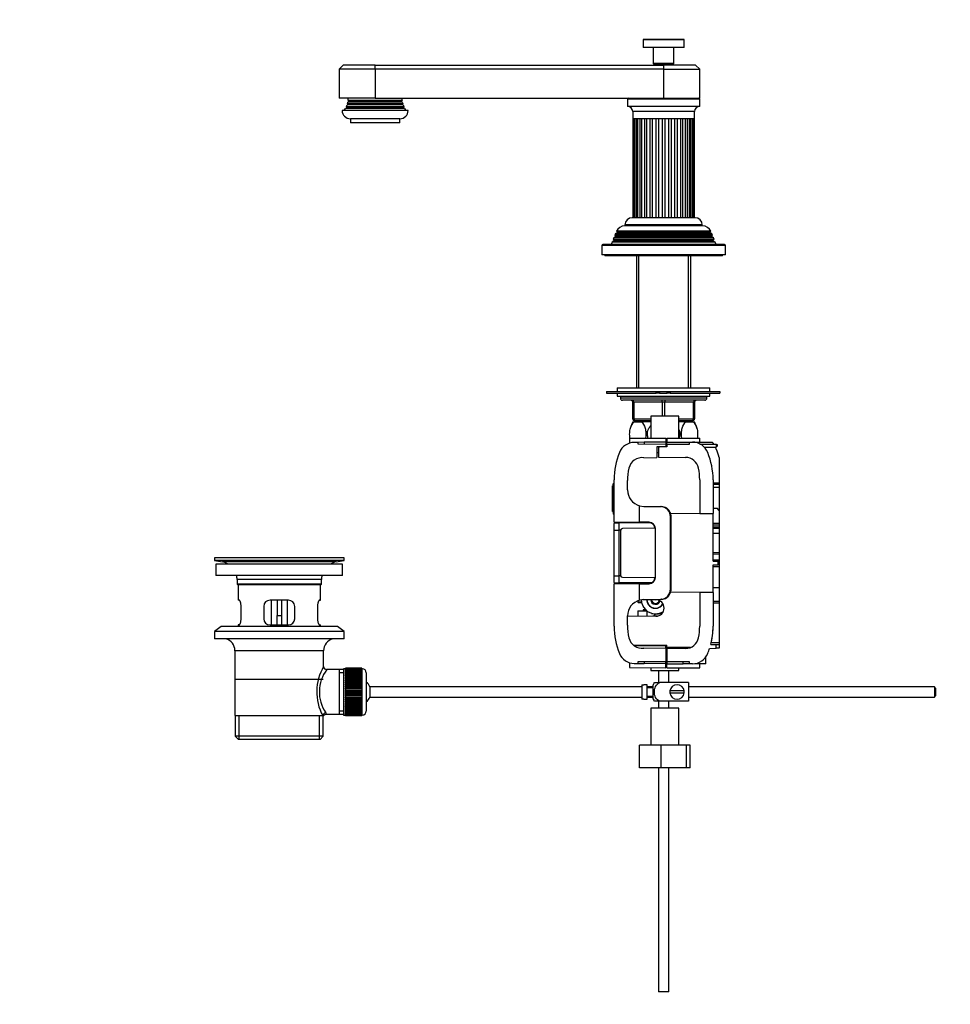
# Model space of a CAD drawing. Units: millimetres. Extents: x 0 to 1341, y 0 to 1680.
# Drawn here: x 0 to 452, y 726 to 1204 of the extents above; entities that cross this region are included whole.
import ezdxf
from ezdxf import colors
from ezdxf.entities.mleader import LeaderData, LeaderLine
from ezdxf.math import Vec2, Vec3

# ---------------------------------------------------------------- set-up
doc = ezdxf.new("R2010")
doc.units = ezdxf.units.MM
doc.layers.add('DV4_Défaut', color=7, linetype='Continuous')
doc.layers.add('Défaut', color=7, linetype='Continuous')

# ---------------------------------------------------------------- blocks, each defined once
blk = doc.blocks.new('_DOT')
at = {"color": 0}
blk.add_line((0, 0), (-1, 0), dxfattribs=at)
at = {"color": 0, "const_width": 0.333}
blk.add_lwpolyline([(-0.1665, 0, 1), (0.1665, 0, 1)], format="xyb", close=True, dxfattribs=at)
blk = doc.blocks.new('SE3')
at = {"layer": 'DV4_Défaut', "color": 7, "linetype": 'Continuous'}
for p, q in [((322.48, 1193.86), (302.48, 1193.86)), ((302.48, 1193.86), (302.48, 1190.16)), ((322.18, 1194.16), (302.78, 1194.16)), ((322.48, 1190.16), (322.48, 1193.86)), ((322.48, 1190.16), (302.48, 1190.16)), ((307.48, 1190.16), (307.48, 1182.46)), ((317.48, 1182.46), (317.48, 1190.16)), ((156.98, 1181.66), (154.98, 1179.66)), ((172.48, 1179.66), (154.98, 1179.66)), ((154.98, 1179.66), (154.98, 1165.66)), ((172.48, 1181.66), (156.98, 1181.66)), ((172.48, 1181.66), (312.48, 1181.66)), ((172.48, 1179.66), (172.48, 1181.66)), ((172.48, 1179.66), (172.48, 1165.66)), ((312.48, 1179.66), (172.48, 1179.66)), ((317.48, 1182.46), (307.48, 1182.46)), ((307.48, 1182.46), (307.78, 1182.16)), ((317.18, 1182.16), (307.78, 1182.16)), ((308.48, 1182.16), (308.48, 1181.66)), ((327.98, 1181.66), (312.48, 1181.66)), ((312.48, 1181.66), (312.48, 1179.66)), ((312.48, 1179.66), (312.48, 1165.66)), ((312.48, 1179.66), (329.98, 1179.66)), ((316.48, 1181.66), (316.48, 1182.16)), ((317.18, 1182.16), (317.48, 1182.46)), ((329.98, 1179.66), (327.98, 1181.66)), ((329.98, 1165.66), (329.98, 1179.66)), ((172.48, 1165.66), (154.98, 1165.66)), ((172.48, 1165.66), (312.48, 1165.66)), ((312.48, 1165.66), (329.98, 1165.66)), ((158.68, 1160.99), (158.16, 1160.69)), ((186.81, 1160.69), (158.16, 1160.69)), ((186.43, 1161.42), (158.54, 1161.42)), ((158.54, 1161.42), (158.68, 1161.34)), ((186.28, 1161.34), (158.68, 1161.34)), ((186.28, 1160.99), (158.68, 1160.99)), ((159.18, 1162.49), (158.91, 1162.33)), ((186.05, 1162.33), (158.91, 1162.33)), ((185.87, 1162.89), (159.09, 1162.89)), ((159.09, 1162.89), (159.18, 1162.84)), ((185.78, 1162.84), (159.18, 1162.84)), ((185.78, 1162.49), (159.18, 1162.49)), ((159.68, 1163.99), (159.3, 1163.77)), ((185.66, 1163.77), (159.3, 1163.77)), ((185.55, 1164.49), (159.41, 1164.49)), ((159.41, 1164.49), (159.68, 1164.34)), ((185.28, 1164.34), (159.68, 1164.34)), ((185.28, 1163.99), (159.68, 1163.99)), ((185.28, 1164.34), (185.55, 1164.49)), ((185.66, 1163.77), (185.28, 1163.99)), ((185.78, 1162.84), (185.87, 1162.89)), ((186.05, 1162.33), (185.78, 1162.49)), ((186.28, 1161.34), (186.43, 1161.42)), ((186.81, 1160.69), (186.28, 1160.99)), ((329.98, 1165.16), (294.98, 1165.16)), ((294.98, 1165.16), (294.98, 1161.66)), ((329.98, 1161.66), (294.98, 1161.66)), ((329.98, 1161.66), (329.98, 1165.16)), ((188.48, 1159.66), (156.48, 1159.66)), ((184.48, 1155.66), (160.48, 1155.66)), ((160.48, 1155.66), (160.48, 1153.66)), ((184.48, 1153.66), (184.48, 1155.66)), ((327.48, 1159.16), (297.48, 1159.16)), ((297.48, 1159.16), (297.48, 1155.66)), ((327.48, 1155.66), (297.48, 1155.66)), ((297.55, 1155.66), (297.55, 1107.66)), ((297.81, 1107.66), (297.81, 1155.66)), ((298.13, 1155.66), (298.13, 1107.66)), ((298.61, 1107.66), (298.61, 1155.66)), ((299.26, 1155.66), (299.26, 1107.66)), ((300.02, 1107.66), (300.02, 1155.66)), ((300.96, 1155.66), (300.96, 1107.66)), ((301.97, 1107.66), (301.97, 1155.66)), ((303.16, 1155.66), (303.16, 1107.66)), ((304.37, 1107.66), (304.37, 1155.66)), ((305.76, 1155.66), (305.76, 1107.66)), ((307.14, 1107.66), (307.14, 1155.66)), ((308.66, 1155.66), (308.66, 1107.66)), ((310.14, 1107.66), (310.14, 1155.66)), ((311.73, 1155.66), (311.73, 1107.66)), ((313.24, 1107.66), (313.24, 1155.66)), ((314.83, 1155.66), (314.83, 1107.66)), ((316.3, 1107.66), (316.3, 1155.66)), ((317.83, 1155.66), (317.83, 1107.66)), ((319.2, 1107.66), (319.2, 1155.66)), ((320.59, 1155.66), (320.59, 1107.66)), ((321.81, 1107.66), (321.81, 1155.66)), ((323, 1155.66), (323, 1107.66)), ((324.01, 1107.66), (324.01, 1155.66)), ((324.95, 1155.66), (324.95, 1107.66)), ((325.7, 1107.66), (325.7, 1155.66)), ((326.35, 1155.66), (326.35, 1107.66)), ((326.83, 1107.66), (326.83, 1155.66)), ((327.15, 1155.66), (327.15, 1107.66)), ((327.41, 1107.66), (327.41, 1155.66)), ((327.48, 1155.66), (327.48, 1159.16)), ((184.48, 1153.66), (160.48, 1153.66)), ((331.38, 1103.66), (293.58, 1103.66)), ((331.23, 1104.16), (293.73, 1104.16)), ((293.73, 1104.16), (293.73, 1103.66)), ((327.73, 1107.66), (297.23, 1107.66)), ((331.23, 1103.66), (331.23, 1104.16)), ((289.28, 1098.49), (288.25, 1097.89)), ((289.03, 1099.88), (288.74, 1099.15)), ((336.22, 1099.15), (288.74, 1099.15)), ((288.74, 1099.15), (289.28, 1098.84)), ((290.08, 1100.49), (289.03, 1099.88)), ((335.93, 1099.88), (289.03, 1099.88)), ((335.68, 1098.84), (289.28, 1098.84)), ((335.68, 1098.49), (289.28, 1098.49)), ((335.43, 1101.14), (289.54, 1101.14)), ((289.54, 1101.14), (290.13, 1100.79)), ((334.88, 1100.49), (290.08, 1100.49)), ((334.83, 1100.79), (290.13, 1100.79)), ((334.83, 1100.79), (335.43, 1101.14)), ((335.93, 1099.88), (334.88, 1100.49)), ((335.68, 1098.84), (336.22, 1099.15)), ((336.71, 1097.89), (335.68, 1098.49)), ((336.22, 1099.15), (335.93, 1099.88)), ((342.48, 1094.16), (282.48, 1094.16)), ((282.48, 1094.16), (282.48, 1089.66)), ((341.98, 1094.66), (282.98, 1094.66)), ((287.45, 1095.87), (286.98, 1094.66)), ((288.53, 1096.49), (287.45, 1095.87)), ((337.51, 1095.87), (287.45, 1095.87)), ((288.25, 1097.89), (287.96, 1097.16)), ((337, 1097.16), (287.96, 1097.16)), ((287.96, 1097.16), (288.53, 1096.84)), ((336.71, 1097.89), (288.25, 1097.89)), ((336.43, 1096.84), (288.53, 1096.84)), ((336.43, 1096.49), (288.53, 1096.49)), ((336.43, 1096.84), (337, 1097.16)), ((337.51, 1095.87), (336.43, 1096.49)), ((337, 1097.16), (336.71, 1097.89)), ((337.98, 1094.66), (337.51, 1095.87)), ((342.48, 1089.66), (342.48, 1094.16)), ((342.48, 1089.66), (282.48, 1089.66)), ((283.98, 1089.66), (283.98, 1089.16)), ((340.98, 1089.16), (283.98, 1089.16)), ((299.26, 1089.16), (299.26, 1025.16)), ((300.42, 1025.16), (300.42, 1089.16)), ((324.54, 1025.16), (324.54, 1089.16)), ((325.7, 1025.16), (325.7, 1089.16)), ((340.98, 1089.16), (340.98, 1089.66)), ((284.8, 1023.44), (308.93, 1023.44)), ((284.8, 1023.44), (284.8, 1022.64)), ((284.8, 1022.64), (308.93, 1022.64)), ((289.98, 1025.16), (334.98, 1025.16)), ((289.98, 1025.16), (289.98, 1023.44)), ((289.98, 1022.64), (289.98, 1021.16)), ((308.93, 1022.64), (308.93, 1023.44)), ((308.93, 1023.44), (309.9, 1023.44)), ((309.9, 1022.64), (308.93, 1022.64)), ((309.9, 1022.64), (309.9, 1023.44)), ((309.9, 1023.44), (310.4, 1023.44)), ((310.4, 1022.64), (309.9, 1022.64)), ((310.4, 1023.44), (314.2, 1023.44)), ((310.4, 1023.44), (310.4, 1022.64)), ((310.4, 1022.64), (314.2, 1022.64)), ((314.2, 1022.64), (314.2, 1023.44)), ((314.2, 1023.44), (314.7, 1023.44)), ((314.7, 1022.64), (314.2, 1022.64)), ((314.7, 1023.44), (315.66, 1023.44)), ((314.7, 1023.44), (314.7, 1022.64)), ((315.66, 1022.64), (314.7, 1022.64)), ((315.66, 1023.44), (339.8, 1023.44)), ((315.66, 1023.44), (315.66, 1022.64)), ((315.66, 1022.64), (339.8, 1022.64)), ((334.98, 1023.44), (334.98, 1025.16)), ((334.98, 1021.16), (334.98, 1022.64)), ((339.8, 1023.44), (339.8, 1022.64)), ((289.98, 1021.16), (334.98, 1021.16)), ((291.48, 1021.16), (291.48, 1020.16)), ((333.48, 1020.16), (291.48, 1020.16)), ((332.48, 1019.16), (292.48, 1019.16)), ((297.48, 1018.16), (297.98, 1018.16)), ((297.48, 1010.16), (297.48, 1018.16)), ((311.98, 1018.16), (297.98, 1018.16)), ((297.98, 1018.16), (297.98, 1010.16)), ((312.98, 1018.16), (311.98, 1018.16)), ((311.98, 1011.46), (311.98, 1018.16)), ((326.98, 1018.16), (312.98, 1018.16)), ((312.98, 1018.16), (312.98, 1011.46)), ((326.98, 1018.16), (327.48, 1018.16)), ((326.98, 1010.16), (326.98, 1018.16)), ((327.48, 1018.16), (327.48, 1010.16)), ((333.48, 1020.16), (333.48, 1021.16)), ((297.48, 1010.16), (297.98, 1010.16)), ((297.57, 1008.66), (298.17, 1008.66)), ((297.98, 1010.16), (306.3, 1010.16)), ((298.17, 1008.66), (301.68, 1008.66)), ((306.3, 1009.16), (298.48, 1009.16)), ((299.26, 1009.16), (299.26, 1008.66)), ((300.42, 1008.66), (300.42, 1009.16)), ((306.3, 1008.66), (301.68, 1008.66)), ((319.8, 1011.46), (306.3, 1011.46)), ((306.3, 1011.46), (306.3, 1000.75)), ((319.8, 1000.81), (319.8, 1011.46)), ((319.8, 1010.16), (326.98, 1010.16)), ((326.48, 1009.16), (319.8, 1009.16)), ((323.29, 1008.66), (319.8, 1008.66)), ((323.29, 1008.66), (326.79, 1008.66)), ((324.54, 1008.66), (324.54, 1009.16)), ((325.7, 1008.66), (325.7, 1009.16)), ((326.79, 1008.66), (327.4, 1008.66)), ((326.98, 1010.16), (327.48, 1010.16)), ((295.98, 1000.66), (313.48, 1000.81)), ((295.98, 1000.66), (295.98, 998.33)), ((299.98, 998.69), (298.22, 998.68)), ((302.96, 998.72), (299.98, 998.69)), ((299.98, 998.69), (299.98, 997.93)), ((313.48, 998.81), (302.96, 998.72)), ((302.96, 998.72), (302.96, 997.9)), ((313.48, 1000.81), (313.48, 998.81)), ((313.48, 998.81), (313.48, 997.81)), ((313.98, 1000.81), (313.98, 998.81)), ((313.98, 1000.81), (329.98, 1000.81)), ((313.98, 998.81), (324.98, 998.81)), ((313.98, 997.81), (313.98, 998.81)), ((324.98, 998.81), (326.48, 998.81)), ((324.98, 997.81), (324.98, 998.81)), ((326.48, 998.81), (336.09, 998.81)), ((329.98, 998.81), (329.98, 1000.81)), ((299.98, 997.93), (313.48, 997.81)), ((313.48, 996.56), (309.18, 996.53)), ((309.18, 996.53), (309.18, 991.31)), ((309.98, 993.57), (309.18, 993.56)), ((310.48, 996.56), (309.98, 996.06)), ((309.98, 996.53), (309.98, 996.06)), ((309.98, 996.14), (310.06, 996.14)), ((309.98, 996.06), (309.98, 991.52)), ((313.98, 996.56), (310.48, 996.56)), ((313.98, 997.81), (313.48, 997.81)), ((313.48, 997.81), (313.48, 996.56)), ((313.98, 997.81), (324.98, 997.81)), ((313.98, 997.81), (313.98, 996.56)), ((330.11, 997.81), (336.84, 997.81)), ((338.2, 997.6), (330.39, 997.67)), ((332.17, 996.34), (337.98, 996.39)), ((338.2, 996.61), (337.98, 996.39)), ((338.2, 997.6), (338.48, 997.59)), ((338.2, 996.61), (338.2, 997.6)), ((338.48, 996.9), (338.2, 996.61)), ((338.48, 997.59), (338.48, 996.9)), ((302.83, 991.26), (309.18, 991.31)), ((309.98, 991.52), (323.12, 991.41)), ((339.48, 991.4), (339.48, 979.15)), ((288.48, 979.06), (287.98, 978.56)), ((288.48, 982.71), (288.54, 982.71)), ((288.48, 960.11), (288.48, 980.61)), ((294.98, 975.62), (294.98, 980.15)), ((329.98, 980.61), (329.98, 964.2)), ((336.48, 980.61), (336.48, 964.26)), ((336.48, 979.14), (339.48, 979.15)), ((339.48, 979.15), (339.48, 978.27)), ((287.98, 977.67), (287.64, 977.67)), ((287.68, 976.61), (287.68, 977.67)), ((287.68, 976.61), (287.98, 976.61)), ((287.68, 973.83), (287.68, 976.61)), ((287.98, 973.81), (287.98, 978.56)), ((339.48, 978.27), (336.48, 978.25)), ((339.48, 976.77), (336.48, 976.75)), ((339.48, 978.27), (339.48, 976.77)), ((339.48, 976.77), (339.48, 965.72)), ((287.98, 973.73), (287.64, 973.73)), ((287.68, 973.38), (287.64, 973.38)), ((287.68, 973.23), (287.68, 973.73)), ((287.68, 973.23), (287.98, 973.23)), ((287.68, 973.14), (287.68, 973.23)), ((287.68, 973), (287.98, 973)), ((287.68, 972.13), (287.68, 973)), ((287.68, 972.13), (287.98, 972.13)), ((287.68, 972.07), (287.68, 972.13)), ((287.68, 971.93), (287.98, 971.93)), ((287.68, 970.56), (287.68, 971.93)), ((287.68, 970.56), (287.98, 970.56)), ((287.68, 965.23), (287.68, 970.56)), ((287.98, 968.81), (287.98, 973.81)), ((288.48, 973.81), (287.98, 973.81)), ((287.64, 965.15), (287.98, 965.15)), ((287.68, 965.23), (287.98, 965.23)), ((287.98, 968.81), (287.98, 964.06)), ((288.48, 968.81), (287.98, 968.81)), ((300.82, 960.01), (300.82, 967.92)), ((300.82, 967.92), (302.91, 967.62)), ((302.91, 967.62), (311.05, 967.55)), ((311.05, 967.55), (311.43, 967.54)), ((336.48, 966.76), (338.48, 966.74)), ((339.48, 965.72), (338.48, 966.74)), ((339.48, 965.72), (339.48, 959.52)), ((287.98, 964.06), (288.48, 963.56)), ((288.48, 960.11), (300.82, 960.01)), ((288.48, 960.11), (288.48, 959.63)), ((288.98, 959.85), (290.98, 959.86)), ((290.28, 960.1), (290.28, 959.86)), ((290.98, 960.09), (290.98, 959.86)), ((305.51, 959.74), (290.98, 959.86)), ((290.98, 959.6), (290.98, 959.86)), ((305.51, 959.96), (300.82, 960.01)), ((316.14, 962.54), (315.79, 962.55)), ((315.79, 927.58), (315.79, 962.55)), ((329.98, 964.2), (315.88, 964.08)), ((316.14, 927.58), (316.14, 962.54)), ((329.98, 964.2), (336.48, 964.26)), ((336.48, 941.13), (336.48, 964.26)), ((288.48, 956.16), (288.48, 959.35)), ((288.48, 956.16), (290.98, 956.16)), ((288.48, 933.96), (288.48, 956.16)), ((288.55, 959.6), (290.98, 959.6)), ((290.98, 956.16), (290.98, 959.6)), ((306.4, 959.58), (290.98, 959.6)), ((290.98, 933.96), (290.98, 956.16)), ((291.52, 956.16), (290.98, 956.16)), ((291.48, 955.88), (291.48, 934.25)), ((308.28, 957.01), (292.47, 956.88)), ((308.48, 933.16), (308.48, 956.96)), ((336.48, 959.51), (339.48, 959.52)), ((339.48, 958.54), (336.48, 958.51)), ((339.48, 957.54), (336.48, 957.51)), ((336.48, 957.01), (339.48, 957.04)), ((339.48, 959.52), (339.48, 958.54)), ((339.48, 958.54), (339.48, 957.54)), ((339.48, 957.54), (339.48, 957.04)), ((339.48, 957.04), (339.48, 954.54)), ((339.48, 954.54), (336.48, 954.51)), ((339.48, 954.54), (339.48, 945.32)), ((157.48, 942.66), (94.48, 942.66)), ((94.48, 942.66), (94.48, 941.46)), ((157.48, 941.46), (94.48, 941.46)), ((94.48, 941.46), (98.37, 940.73)), ((127.61, 942.7), (127.61, 942.69)), ((128.61, 942.67), (128.61, 942.67)), ((153.59, 940.73), (157.48, 941.46)), ((157.48, 941.46), (157.48, 942.66)), ((336.48, 945.33), (339.48, 945.32)), ((339.48, 944.38), (336.48, 944.4)), ((336.48, 941.78), (339.48, 941.75)), ((336.48, 941.13), (338.9, 941.1)), ((338.9, 939.35), (338.9, 941.1)), ((338.9, 941.1), (339.48, 941.1)), ((339.48, 945.32), (339.48, 944.38)), ((339.48, 944.38), (339.48, 941.75)), ((339.48, 941.75), (339.48, 941.1)), ((339.48, 941.1), (339.48, 939.35)), ((156.73, 939.66), (95.23, 939.66)), ((95.23, 939.66), (95.23, 934.16)), ((153.59, 940.73), (98.37, 940.73)), ((156.73, 934.16), (156.73, 939.66)), ((336.48, 939.33), (338.9, 939.35)), ((336.48, 925.87), (336.48, 939.33)), ((339.48, 938.35), (336.48, 938.33)), ((339.48, 939.35), (338.9, 939.35)), ((339.48, 939.35), (339.48, 938.35)), ((339.48, 938.35), (339.48, 928.23)), ((156.73, 934.16), (95.23, 934.16)), ((146.48, 932.16), (105.48, 932.16)), ((105.48, 932.16), (105.48, 929.96)), ((146.48, 929.96), (146.48, 932.16)), ((288.48, 930.78), (288.48, 933.96)), ((288.48, 933.96), (290.98, 933.96)), ((290.98, 930.53), (290.98, 933.96)), ((291.52, 933.96), (290.98, 933.96)), ((292.47, 933.25), (308.28, 933.11)), ((146.48, 929.96), (105.48, 929.96)), ((105.48, 929.96), (105.78, 929.66)), ((146.18, 929.66), (105.78, 929.66)), ((105.98, 929.66), (105.98, 922.16)), ((145.98, 922.16), (145.98, 929.66)), ((146.18, 929.66), (146.48, 929.96)), ((288.48, 930.5), (288.48, 930.01)), ((300.82, 930.12), (288.48, 930.01)), ((288.48, 909.51), (288.48, 930.01)), ((288.55, 930.53), (290.98, 930.53)), ((288.98, 930.28), (290.98, 930.26)), ((290.28, 930.27), (290.28, 930.03)), ((306.4, 930.54), (290.98, 930.53)), ((290.98, 930.26), (290.98, 930.53)), ((305.51, 930.39), (290.98, 930.26)), ((290.98, 930.26), (290.98, 930.03)), ((300.82, 930.12), (305.51, 930.16)), ((300.82, 922.21), (300.82, 930.12)), ((315.79, 927.58), (316.14, 927.58)), ((339.48, 928.23), (336.48, 928.23)), ((339.48, 928.23), (339.48, 921.65)), ((106.49, 922.16), (105.98, 922.16)), ((130.48, 922.16), (121.48, 922.16)), ((121.98, 922.16), (121.98, 910.16)), ((124.98, 922.16), (124.98, 914.66)), ((126.98, 922.16), (126.98, 914.66)), ((129.98, 910.16), (129.98, 922.16)), ((145.47, 922.16), (145.98, 922.16)), ((300, 921.85), (300, 921.21)), ((302.91, 922.51), (300.82, 922.21)), ((302.29, 922.42), (308.76, 922.36)), ((302.91, 922.51), (311.05, 922.58)), ((311.43, 922.58), (311.05, 922.58)), ((329.98, 925.92), (315.88, 926.05)), ((336.48, 925.87), (329.98, 925.92)), ((329.98, 925.92), (329.98, 909.51)), ((336.48, 925.87), (336.48, 909.51)), ((336.48, 921.63), (339.48, 921.65)), ((339.48, 921.65), (339.48, 920.68)), ((107.44, 913.16), (107.44, 919.16)), ((118.48, 919.16), (118.48, 913.16)), ((133.48, 913.16), (133.48, 919.16)), ((144.52, 919.16), (144.52, 913.16)), ((301.57, 921.21), (300, 921.21)), ((300.03, 917.01), (300.03, 914.29)), ((300.03, 917.01), (304.16, 917.01)), ((300.2, 921.01), (301.76, 921.01)), ((302.6, 917.4), (302.6, 917.01)), ((304.25, 916.94), (304.25, 914.32)), ((308.53, 920.18), (308.54, 920.18)), ((339.48, 920.68), (336.48, 920.66)), ((339.48, 920.68), (339.48, 901.59)), ((124.98, 910.16), (124.98, 914.66)), ((124.98, 914.66), (126.98, 914.66)), ((126.98, 914.66), (126.98, 910.16)), ((294.98, 909.98), (294.98, 914.51)), ((308.76, 914.36), (294.98, 914.24)), ((308.63, 915.47), (307.56, 914.4)), ((308.79, 914.47), (308.53, 914.47)), ((308.69, 915.47), (308.96, 915.47)), ((97.73, 909.46), (94.48, 906.96)), ((154.23, 909.46), (97.73, 909.46)), ((106.49, 910.16), (105.98, 910.16)), ((105.98, 910.16), (105.98, 909.46)), ((121.48, 910.16), (130.48, 910.16)), ((145.47, 910.16), (145.98, 910.16)), ((145.98, 909.46), (145.98, 910.16)), ((157.48, 906.96), (154.23, 909.46)), ((157.48, 906.96), (94.48, 906.96)), ((94.48, 906.96), (94.48, 903.46)), ((157.48, 903.46), (94.48, 903.46)), ((157.48, 903.46), (157.48, 906.96)), ((297.67, 900.48), (313.98, 900.34)), ((313.48, 899.86), (298.36, 899.99)), ((313.48, 898.78), (302.83, 898.87)), ((304.98, 900.42), (304.98, 899.93)), ((313.48, 898.78), (313.48, 899.86)), ((313.98, 898.81), (313.48, 898.81)), ((313.48, 898.78), (313.48, 892.31)), ((313.98, 899.25), (313.98, 900.34)), ((313.98, 898.64), (313.98, 899.25)), ((323.12, 898.72), (313.98, 898.64)), ((313.98, 898.64), (313.98, 892.31)), ((334.8, 898.8), (338.05, 898.83)), ((335.33, 900.62), (338.05, 900.6)), ((335.58, 901.62), (339.48, 901.59)), ((338.05, 898.83), (338.05, 900.6)), ((338.05, 900.6), (339.48, 900.59)), ((339.48, 898.84), (338.05, 898.83)), ((339.48, 901.59), (339.48, 900.59)), ((339.48, 900.59), (339.48, 898.84)), ((147.48, 897.66), (104.48, 897.66)), ((104.48, 897.66), (104.48, 866.16)), ((147.48, 889.98), (147.48, 897.66)), ((313.48, 893.31), (313.98, 893.32)), ((332.98, 891.31), (332.98, 894.59)), ((154.98, 888.51), (148.96, 888.51)), ((157.18, 888.51), (154.98, 888.51)), ((154.98, 888.51), (154.98, 866.81)), ((157.18, 888.91), (157.18, 866.41)), ((158.18, 888.91), (157.18, 888.91)), ((158.18, 889.16), (158.18, 889.13)), ((165.98, 889.16), (158.18, 889.16)), ((158.18, 889.13), (165.98, 889.13)), ((158.18, 889.09), (158.18, 889.13)), ((158.18, 889.09), (158.18, 889.02)), ((165.98, 889.09), (158.18, 889.09)), ((158.18, 889.02), (165.98, 889.02)), ((158.18, 888.93), (158.18, 889.02)), ((158.18, 888.93), (158.18, 888.81)), ((165.98, 888.93), (158.18, 888.93)), ((158.18, 888.81), (165.98, 888.81)), ((158.18, 888.68), (158.18, 888.81)), ((158.18, 888.68), (158.18, 888.51)), ((165.98, 888.68), (158.18, 888.68)), ((158.18, 888.51), (165.98, 888.51)), ((158.18, 888.35), (158.18, 888.51)), ((158.18, 888.35), (158.18, 888.12)), ((165.98, 888.35), (158.18, 888.35)), ((165.98, 889.16), (165.98, 889.13)), ((165.98, 889.13), (165.98, 889.09)), ((165.98, 889.09), (165.98, 889.02)), ((165.98, 889.02), (165.98, 888.93)), ((165.98, 888.93), (165.98, 888.81)), ((166.18, 888.91), (165.98, 888.91)), ((165.98, 888.81), (165.98, 888.68)), ((165.98, 888.68), (165.98, 888.51)), ((165.98, 888.51), (165.98, 888.35)), ((165.98, 888.35), (165.98, 888.12)), ((166.18, 866.41), (166.18, 888.91)), ((295.98, 891.78), (295.98, 889.47)), ((295.98, 889.47), (313.48, 889.31)), ((298.22, 891.45), (299.98, 891.43)), ((313.48, 892.31), (299.98, 892.19)), ((299.98, 892.19), (299.98, 891.43)), ((299.98, 891.43), (302.96, 891.4)), ((302.96, 892.22), (302.96, 891.4)), ((313.48, 891.31), (302.96, 891.4)), ((306.3, 889.38), (306.3, 888.01)), ((313.48, 891.31), (313.48, 892.31)), ((313.48, 889.31), (313.48, 891.31)), ((324.98, 892.31), (313.98, 892.31)), ((313.98, 892.31), (313.98, 891.31)), ((313.98, 891.31), (322.01, 891.31)), ((313.98, 889.31), (313.98, 891.31)), ((313.98, 889.31), (329.98, 889.31)), ((319.8, 888.01), (319.8, 889.31)), ((322.01, 891.31), (322.01, 892.31)), ((324.98, 891.31), (322.01, 891.31)), ((324.98, 891.31), (324.98, 892.31)), ((326.48, 891.31), (324.98, 891.31)), ((332.98, 891.31), (327.59, 891.31)), ((329.98, 889.31), (329.98, 891.31)), ((147.33, 883.66), (104.63, 883.66)), ((157.18, 886.98), (154.98, 886.98)), ((158.18, 888.12), (165.98, 888.12)), ((158.18, 887.92), (158.18, 888.12)), ((158.18, 887.92), (158.18, 887.65)), ((165.98, 887.92), (158.18, 887.92)), ((158.18, 887.65), (165.98, 887.65)), ((158.18, 887.41), (158.18, 887.65)), ((158.18, 887.41), (158.18, 887.1)), ((165.98, 887.41), (158.18, 887.41)), ((158.18, 887.1), (165.98, 887.1)), ((158.18, 886.83), (158.18, 887.1)), ((158.18, 886.83), (158.18, 886.47)), ((165.98, 886.83), (158.18, 886.83)), ((158.18, 886.47), (165.98, 886.47)), ((158.18, 886.17), (158.18, 886.47)), ((158.18, 886.17), (158.18, 885.78)), ((165.98, 886.17), (158.18, 886.17)), ((158.18, 885.78), (165.98, 885.78)), ((158.18, 885.44), (158.18, 885.78)), ((158.18, 885.44), (158.18, 885.01)), ((165.98, 885.44), (158.18, 885.44)), ((158.18, 885.01), (165.98, 885.01)), ((158.18, 884.68), (158.18, 885.01)), ((165.98, 884.68), (158.18, 884.68)), ((158.18, 884.65), (158.18, 884.68)), ((158.18, 884.65), (158.18, 884.19)), ((165.98, 884.65), (158.18, 884.65)), ((158.18, 884.19), (165.98, 884.19)), ((158.18, 883.86), (158.18, 884.19)), ((165.98, 883.86), (158.18, 883.86)), ((158.18, 883.8), (158.18, 883.86)), ((158.18, 883.8), (158.18, 883.32)), ((165.98, 883.8), (158.18, 883.8)), ((165.98, 888.12), (165.98, 887.92)), ((165.98, 887.92), (165.98, 887.65)), ((165.98, 887.65), (165.98, 887.41)), ((165.98, 887.41), (165.98, 887.1)), ((165.98, 887.1), (165.98, 886.83)), ((165.98, 886.83), (165.98, 886.47)), ((165.98, 886.47), (165.98, 886.17)), ((165.98, 886.17), (165.98, 885.78)), ((165.98, 885.78), (165.98, 885.44)), ((165.98, 885.44), (165.98, 885.01)), ((165.98, 885.01), (165.98, 884.68)), ((165.98, 884.68), (165.98, 884.65)), ((165.98, 884.65), (165.98, 884.19)), ((165.98, 884.19), (165.98, 883.86)), ((165.98, 883.86), (165.98, 883.8)), ((165.98, 883.8), (165.98, 883.32)), ((168.18, 886.91), (168.18, 868.41)), ((306.3, 888.01), (319.8, 888.01)), ((309.98, 888.01), (309.98, 882.16)), ((314.98, 882.16), (314.98, 888.01)), ((158.18, 883.32), (165.98, 883.32)), ((158.18, 882.99), (158.18, 883.32)), ((165.98, 882.99), (158.18, 882.99)), ((158.18, 882.91), (158.18, 882.99)), ((158.18, 882.91), (158.18, 882.39)), ((165.98, 882.91), (158.18, 882.91)), ((158.18, 882.39), (165.98, 882.39)), ((158.18, 882.08), (158.18, 882.39)), ((165.98, 882.08), (158.18, 882.08)), ((158.18, 881.97), (158.18, 882.08)), ((158.18, 881.97), (158.18, 881.44)), ((165.98, 881.97), (158.18, 881.97)), ((158.18, 881.44), (165.98, 881.44)), ((158.18, 881.14), (158.18, 881.44)), ((165.98, 881.14), (158.18, 881.14)), ((158.18, 881), (158.18, 881.14)), ((158.18, 881), (158.18, 880.45)), ((165.98, 881), (158.18, 881)), ((158.18, 880.45), (165.98, 880.45)), ((158.18, 880.17), (158.18, 880.45)), ((165.98, 880.17), (158.18, 880.17)), ((158.18, 880), (158.18, 880.17)), ((158.18, 880), (158.18, 879.44)), ((165.98, 880), (158.18, 880)), ((158.18, 879.44), (165.98, 879.44)), ((158.18, 879.17), (158.18, 879.44)), ((165.98, 879.17), (158.18, 879.17)), ((158.18, 878.98), (158.18, 879.17)), ((158.18, 878.98), (158.18, 878.41)), ((165.98, 878.98), (158.18, 878.98)), ((165.98, 883.32), (165.98, 882.99)), ((165.98, 882.99), (165.98, 882.91)), ((165.98, 882.91), (165.98, 882.39)), ((165.98, 882.39), (165.98, 882.08)), ((165.98, 882.08), (165.98, 881.97)), ((165.98, 881.97), (165.98, 881.44)), ((165.98, 881.44), (165.98, 881.14)), ((165.98, 881.14), (165.98, 881)), ((165.98, 881), (165.98, 880.45)), ((165.98, 880.45), (165.98, 880.17)), ((165.98, 880.17), (165.98, 880)), ((165.98, 880), (165.98, 879.44)), ((165.98, 879.44), (165.98, 879.17)), ((165.98, 879.17), (165.98, 878.98)), ((165.98, 878.98), (165.98, 878.41)), ((169.94, 880.16), (169.94, 875.16)), ((301.88, 880.16), (169.94, 880.16)), ((301.88, 881.13), (301.88, 874.2)), ((301.88, 881.13), (302.88, 881.13)), ((302.88, 881.13), (302.88, 881.16)), ((304.48, 881.16), (302.88, 881.16)), ((304.48, 874.16), (304.48, 881.16)), ((307.48, 880.16), (304.48, 880.16)), ((307.48, 879.66), (304.48, 879.66)), ((307.48, 874.16), (307.48, 881.16)), ((307.97, 882.16), (310.62, 882.16)), ((324.48, 882.16), (310.62, 882.16)), ((324.48, 882.16), (324.48, 873.16)), ((443.88, 880.16), (324.48, 880.16)), ((443.88, 880.16), (443.88, 875.16)), ((444.48, 879.56), (443.88, 880.16)), ((444.48, 879.56), (444.48, 875.76)), ((158.18, 878.41), (165.98, 878.41)), ((158.18, 878.17), (158.18, 878.41)), ((165.98, 878.17), (158.18, 878.17)), ((158.18, 877.95), (158.18, 878.17)), ((158.18, 877.95), (158.18, 877.38)), ((165.98, 877.95), (158.18, 877.95)), ((158.18, 877.38), (165.98, 877.38)), ((158.18, 877.16), (158.18, 877.38)), ((165.98, 877.16), (158.18, 877.16)), ((158.18, 876.92), (158.18, 877.16)), ((158.18, 876.92), (158.18, 876.35)), ((165.98, 876.92), (158.18, 876.92)), ((158.18, 876.35), (165.98, 876.35)), ((158.18, 876.15), (158.18, 876.35)), ((165.98, 876.15), (158.18, 876.15)), ((158.18, 875.89), (158.18, 876.15)), ((158.18, 875.89), (158.18, 875.33)), ((165.98, 875.89), (158.18, 875.89)), ((158.18, 875.33), (165.98, 875.33)), ((158.18, 875.16), (158.18, 875.33)), ((165.98, 875.16), (158.18, 875.16)), ((158.18, 874.88), (158.18, 875.16)), ((158.18, 874.88), (158.18, 874.33)), ((165.98, 874.88), (158.18, 874.88)), ((158.18, 874.33), (165.98, 874.33)), ((158.18, 874.19), (158.18, 874.33)), ((165.98, 874.19), (158.18, 874.19)), ((158.18, 873.89), (158.18, 874.19)), ((158.18, 873.89), (158.18, 873.36)), ((165.98, 873.89), (158.18, 873.89)), ((165.98, 878.41), (165.98, 878.17)), ((165.98, 878.17), (165.98, 877.95)), ((165.98, 877.95), (165.98, 877.38)), ((165.98, 877.38), (165.98, 877.16)), ((165.98, 877.16), (165.98, 876.92)), ((165.98, 876.92), (165.98, 876.35)), ((165.98, 876.35), (165.98, 876.15)), ((165.98, 876.15), (165.98, 875.89)), ((165.98, 875.89), (165.98, 875.33)), ((165.98, 875.33), (165.98, 875.16)), ((165.98, 875.16), (165.98, 874.88)), ((165.98, 874.88), (165.98, 874.33)), ((165.98, 874.33), (165.98, 874.19)), ((165.98, 874.19), (165.98, 873.89)), ((165.98, 873.89), (165.98, 873.36)), ((169.94, 875.16), (301.88, 875.16)), ((302.88, 874.2), (301.88, 874.2)), ((302.88, 874.2), (302.88, 874.16)), ((302.88, 874.16), (304.48, 874.16)), ((304.48, 875.66), (307.48, 875.66)), ((304.48, 875.16), (307.48, 875.16)), ((322.45, 878.16), (315.52, 878.16)), ((315.52, 877.16), (322.45, 877.16)), ((324.48, 875.16), (443.88, 875.16)), ((443.88, 875.16), (444.48, 875.76)), ((158.18, 873.36), (165.98, 873.36)), ((158.18, 873.24), (158.18, 873.36)), ((165.98, 873.24), (158.18, 873.24)), ((158.18, 872.93), (158.18, 873.24)), ((158.18, 872.93), (158.18, 872.42)), ((165.98, 872.93), (158.18, 872.93)), ((158.18, 872.42), (165.98, 872.42)), ((158.18, 872.33), (158.18, 872.42)), ((165.98, 872.33), (158.18, 872.33)), ((158.18, 872.01), (158.18, 872.33)), ((158.18, 872.01), (158.18, 871.52)), ((165.98, 872.01), (158.18, 872.01)), ((158.18, 871.52), (165.98, 871.52)), ((158.18, 871.47), (158.18, 871.52)), ((165.98, 871.47), (158.18, 871.47)), ((158.18, 871.14), (158.18, 871.47)), ((158.18, 871.14), (158.18, 870.68)), ((165.98, 871.14), (158.18, 871.14)), ((158.18, 870.68), (165.98, 870.68)), ((158.18, 870.65), (158.18, 870.68)), ((165.98, 870.65), (158.18, 870.65)), ((158.18, 870.31), (158.18, 870.65)), ((158.18, 870.31), (158.18, 869.88)), ((165.98, 870.31), (158.18, 870.31)), ((158.18, 869.55), (158.18, 869.88)), ((158.18, 869.88), (165.98, 869.88)), ((158.18, 869.55), (158.18, 869.16)), ((165.98, 869.55), (158.18, 869.55)), ((158.18, 868.85), (158.18, 869.16)), ((158.18, 869.16), (165.98, 869.16)), ((165.98, 873.36), (165.98, 873.24)), ((165.98, 873.24), (165.98, 872.93)), ((165.98, 872.93), (165.98, 872.42)), ((165.98, 872.42), (165.98, 872.33)), ((165.98, 872.33), (165.98, 872.01)), ((165.98, 872.01), (165.98, 871.52)), ((165.98, 871.52), (165.98, 871.47)), ((165.98, 871.47), (165.98, 871.14)), ((165.98, 871.14), (165.98, 870.68)), ((165.98, 870.68), (165.98, 870.65)), ((165.98, 870.65), (165.98, 870.31)), ((165.98, 870.31), (165.98, 869.88)), ((165.98, 869.88), (165.98, 869.55)), ((165.98, 869.55), (165.98, 869.16)), ((165.98, 869.16), (165.98, 868.85)), ((319.8, 869.78), (306.3, 869.78)), ((306.3, 869.78), (306.3, 851.78)), ((310.62, 873.16), (307.97, 873.16)), ((309.98, 873.16), (309.98, 869.78)), ((324.48, 873.16), (310.62, 873.16)), ((314.98, 869.78), (314.98, 873.16)), ((319.8, 851.78), (319.8, 869.78)), ((104.48, 866.16), (147.07, 866.16)), ((104.63, 866.16), (104.63, 856.16)), ((106.51, 854.66), (106.51, 866.16)), ((145.46, 854.66), (145.46, 866.16)), ((147.48, 866.16), (147.07, 866.16)), ((147.33, 856.16), (147.33, 866.16)), ((148.72, 866.81), (154.98, 866.81)), ((157.18, 868.35), (154.98, 868.35)), ((154.98, 866.81), (157.18, 866.81)), ((157.18, 866.41), (158.18, 866.41)), ((158.18, 868.85), (158.18, 868.5)), ((165.98, 868.85), (158.18, 868.85)), ((158.18, 868.22), (158.18, 868.5)), ((158.18, 868.5), (165.98, 868.5)), ((158.18, 868.22), (158.18, 867.91)), ((165.98, 868.22), (158.18, 868.22)), ((158.18, 867.67), (158.18, 867.91)), ((158.18, 867.91), (165.98, 867.91)), ((158.18, 867.67), (158.18, 867.4)), ((165.98, 867.67), (158.18, 867.67)), ((158.18, 867.2), (158.18, 867.4)), ((158.18, 867.4), (165.98, 867.4)), ((158.18, 867.2), (158.18, 866.98)), ((165.98, 867.2), (158.18, 867.2)), ((158.18, 866.82), (158.18, 866.98)), ((158.18, 866.98), (165.98, 866.98)), ((158.18, 866.82), (158.18, 866.64)), ((165.98, 866.82), (158.18, 866.82)), ((158.18, 866.52), (158.18, 866.64)), ((158.18, 866.64), (165.98, 866.64)), ((158.18, 866.52), (158.18, 866.39)), ((165.98, 866.52), (158.18, 866.52)), ((158.18, 866.31), (158.18, 866.39)), ((158.18, 866.39), (165.98, 866.39)), ((158.18, 866.31), (158.18, 866.23)), ((165.98, 866.31), (158.18, 866.31)), ((158.18, 866.19), (158.18, 866.23)), ((158.18, 866.23), (165.98, 866.23)), ((158.18, 866.19), (158.18, 866.17)), ((165.98, 866.19), (158.18, 866.19)), ((158.18, 866.17), (165.98, 866.17)), ((165.98, 868.85), (165.98, 868.5)), ((165.98, 868.5), (165.98, 868.22)), ((165.98, 868.22), (165.98, 867.91)), ((165.98, 867.91), (165.98, 867.67)), ((165.98, 867.67), (165.98, 867.4)), ((165.98, 867.4), (165.98, 867.2)), ((165.98, 867.2), (165.98, 866.98)), ((165.98, 866.98), (165.98, 866.82)), ((165.98, 866.82), (165.98, 866.64)), ((165.98, 866.64), (165.98, 866.52)), ((165.98, 866.52), (165.98, 866.39)), ((165.98, 866.41), (166.18, 866.41)), ((165.98, 866.39), (165.98, 866.31)), ((165.98, 866.31), (165.98, 866.23)), ((165.98, 866.23), (165.98, 866.19)), ((165.98, 866.19), (165.98, 866.17)), ((147.33, 856.16), (104.63, 856.16)), ((104.63, 856.16), (106.13, 854.66)), ((145.83, 854.66), (147.33, 856.16)), ((145.83, 854.66), (106.13, 854.66)), ((311.26, 851.78), (300.75, 851.78)), ((300.75, 840.78), (300.75, 851.78)), ((323.54, 851.78), (311.26, 851.78)), ((311.26, 840.78), (311.26, 851.78)), ((325.35, 851.78), (323.54, 851.78)), ((323.54, 840.78), (323.54, 851.78)), ((325.35, 840.78), (325.35, 851.78)), ((311.26, 840.78), (300.75, 840.78)), ((309.98, 840.78), (309.98, 732.16)), ((323.54, 840.78), (311.26, 840.78)), ((314.98, 732.16), (314.98, 840.78)), ((325.35, 840.78), (323.54, 840.78)), ((314.98, 732.16), (309.98, 732.16))]:
    blk.add_line(p, q, dxfattribs=at)
for centre, radius, start, end in [((302.78, 1193.86), 0.3, 90, 180), ((322.18, 1193.86), 0.3, 0, 90), ((149.48, 1165.66), 10, 353.272, 0), ((195.48, 1165.66), 10, 180, 186.728), ((295.48, 1165.16), 0.5, 90, 180), ((329.48, 1165.16), 0.5, 0, 90), ((149.48, 1165.66), 10, 323.1301, 330.1502), ((149.48, 1165.66), 10, 334.8926, 340.5528), ((158.58, 1161.16), 0.2, 300, 60), ((149.48, 1165.66), 10, 343.8979, 349.0876), ((159.08, 1162.66), 0.2, 300, 60), ((159.58, 1164.16), 0.2, 300, 60), ((185.38, 1164.16), 0.2, 120, 240), ((195.48, 1165.66), 10, 190.9124, 196.1021), ((185.88, 1162.66), 0.2, 120, 240), ((195.48, 1165.66), 10, 199.4472, 205.1074), ((186.38, 1161.16), 0.2, 120, 240), ((195.48, 1165.66), 10, 209.8498, 216.8699), ((294.98, 1159.16), 2.5, 0, 90), ((329.98, 1159.16), 2.5, 90, 180), ((160.48, 1159.66), 4, 180, 270), ((184.48, 1159.66), 4, 270, 0), ((293.58, 1099.16), 4.5, 90, 153.9752), ((297.23, 1104.16), 3.5, 90, 180), ((327.73, 1104.16), 3.5, 0, 90), ((331.38, 1099.16), 4.5, 26.0248, 90), ((289.18, 1098.66), 0.2, 300, 60), ((289.98, 1100.66), 0.2, 300, 40.9087), ((334.98, 1100.66), 0.2, 139.0913, 240), ((335.78, 1098.66), 0.2, 120, 240), ((282.98, 1094.16), 0.5, 90, 180), ((288.43, 1096.66), 0.2, 300, 60), ((336.53, 1096.66), 0.2, 120, 240), ((341.98, 1094.16), 0.5, 0, 90), ((292.48, 1020.16), 1, 180, 270), ((296.48, 1018.16), 1, 0, 90), ((328.48, 1018.16), 1, 90, 180), ((332.48, 1020.16), 1, 270, 0), ((307.98, 1002.71), 12, 150.2345, 163.6947), ((298.48, 1010.16), 1, 180, 270), ((326.48, 1010.16), 1, 270, 0), ((316.98, 1002.71), 12, 13.7151, 29.7655), ((298.28, 990.89), 7.79, 90.5, 157.8084), ((326.48, 990.81), 8, 22.1916, 90), ((326.48, 990.81), 12.5, 34.0558, 39.7918), ((323.48, 980.61), 35, 157.8084, 180), ((301.48, 980.61), 35, 0, 22.1916), ((326.48, 990.81), 12.5, 32.929, 34.0558), ((326.48, 990.81), 12.5, 22.1916, 26.4693), ((301.48, 980.61), 39.5, 15.8405, 22.1916), ((301.98, 984.81), 6.5, 82.5113, 167.7612), ((323.06, 984.91), 6.5, 11.253, 89.5), ((323.48, 980.15), 28.5, 167.7612, 180), ((301.48, 980.61), 28.5, 0, 11.253), ((302.98, 975.62), 8, 180, 254.2929), ((310.93, 962.69), 4.86, 358.3553, 88.571), ((311.36, 962.84), 4.71, 22.4177, 89.176), ((310.85, 962.55), 5.29, 359.9747, 23.2457), ((288.98, 959.35), 0.5, 90.5, 149.9794), ((305.48, 956.96), 3, 0, 89.5), ((288.98, 959.35), 0.499, 149.9577, 180.0216), ((292.48, 955.88), 1, 163.3178, 180), ((292.48, 955.88), 1, 90.5, 163.3179), ((305.48, 956.94), 2.8, 70.9118, 89.5), ((305.48, 956.94), 2.8, 1.586, 70.9118), ((125.98, 866.3), 76.41, 88.7818, 91.7817), ((96.76, 932.16), 8.72, 59.3385, 79.3603), ((155.2, 932.16), 8.72, 100.6397, 120.6615), ((96.76, 932.16), 8.72, 0, 13.2609), ((155.2, 932.16), 8.72, 166.7391, 180), ((292.48, 934.25), 1, 180, 196.6822), ((292.48, 934.25), 1, 196.6821, 269.5), ((305.48, 933.16), 3, 270.5, 360), ((305.48, 933.19), 2.8, 289.0882, 358.414), ((288.98, 930.78), 0.499, 179.9786, 210.042), ((288.98, 930.78), 0.5, 210.0206, 269.5), ((305.48, 933.19), 2.8, 270.5, 289.0882), ((310.93, 927.44), 4.86, 271.4153, 1.6583), ((310.85, 927.58), 5.29, 336.7543, 0.0253), ((121.48, 919.16), 3, 90, 180), ((130.48, 919.16), 3, 0, 90), ((302.98, 914.51), 8, 105.7071, 180), ((311.36, 927.29), 4.71, 270.8169, 337.5894), ((300.2, 921.21), 0.2, 180, 270), ((323.07, 569.79), 348.28, 93.2151, 93.2805), ((121.48, 913.16), 3, 180, 270), ((130.48, 913.16), 3, 270, 0), ((323.48, 909.51), 35, 180, 202.1916), ((323.48, 909.98), 28.5, 180, 192.2388), ((301.48, 909.51), 28.5, 348.747, 360), ((301.48, 909.51), 35, 345.289, 360), ((301.48, 909.51), 35, 346.636, 358.6902), ((98.48, 897.66), 6, 0, 75.1649), ((153.48, 897.66), 6, 104.8351, 180), ((301.98, 905.31), 6.5, 192.2388, 277.4887), ((323.06, 905.22), 6.5, 270.5, 348.747), ((155.58, -28460.22), 29359.9, 89.668427, 89.690877), ((301.48, 909.51), 35, 337.8084, 342.177), ((298.28, 899.23), 7.79, 202.1916, 269.5), ((326.48, 899.31), 8, 270, 337.8084), ((168.34, 877.72), 24.21, 149.4858, 208.5157), ((163.45, 877.72), 18.04, 143.2818, 214.2848), ((148.96, 889.99), 1.47, 180.4279, 270.5348), ((166.18, 886.91), 2, 0, 90), ((164.48, 877.66), 6, 24.6243, 51.9269), ((311.64, 879.76), 4.39, 146.7706, 161.3642), ((318.98, 877.66), 3.5, 8.2132, 171.7868), ((164.48, 877.66), 6, 308.0731, 335.3757), ((311.64, 875.56), 4.39, 198.6358, 213.2071), ((318.98, 877.66), 3.5, 171.7868, 188.2132), ((318.98, 877.66), 3.5, 188.2132, 351.7868), ((318.98, 877.66), 3.5, 351.7868, 8.2132), ((148.67, 865.39), 1.41, 87.9042, 148.4289), ((147.58, 866.93), 1.14, 353.9818, 33.2576), ((166.18, 868.41), 2, 270, 0)]:
    blk.add_arc(centre, radius, start, end, dxfattribs=at)
for centre, major_axis, ratio, start_param, end_param in [((297.48, 1018.16), (0, 1), 0.5, 4.712389, 6.283185), ((311.48, 1018.16), (0, 1), 0.5, 4.712389, 6.283185), ((313.48, 1018.16), (0, -1), 0.5, 3.141593, 4.712389), ((327.48, 1018.16), (0, -1), 0.5, 3.141593, 4.712389), ((298.48, 1010.16), (0, -1), 0.5, 4.712389, 6.283185), ((326.48, 1010.16), (0, 1), 0.5, 3.141593, 4.712389), ((308.54, 922.47), (0, -6.9), 0.999962, 4.71917, 6.283185), ((308.54, 922.47), (0, 4.25), 0.999962, 1.587248, 4.185106), ((308.54, 922.47), (0, -4.15), 0.999962, 4.729446, 6.283185), ((308.53, 922.47), (0, 2.3), 0.999962, 1.608647, 4.427202), ((308.53, 922.47), (0, -1.9), 0.999962, 4.760058, 6.283185), ((308.53, 922.47), (0, -1.9), 0.999962, 0, 1.326659), ((308.54, 922.47), (0, 2.3), 0.999962, 3.141594, 4.42524), ((308.73, 918.36), (0, 4), 0.999962, 3.150311, 6.274459), ((308.54, 922.47), (0, -4.15), 0.999962, 0, 1.057381), ((308.54, 922.47), (0, 7), 0.999962, 2.857711, 3.531826), ((308.53, 907.47), (0, 7), 0.999962, 0, 0.187054), ((308.53, 907.47), (0, -6.9), 0.999962, 3.0957, 3.198104), ((308.53, 907.47), (0, 7), 0.999962, 6.159216, 6.283185), ((308.54, 922.47), (0, -6.9), 0.999962, 0, 0.59198), ((308.69, 922.47), (0, -7), 0.999962, 0, 0.530604), ((308.79, 907.47), (0, 7), 0.999962, 6.183055, 6.283185), ((308.95, 907.47), (0, -7), 0.999962, 3.069444, 3.141593), ((308.96, 922.47), (0, 7), 0.999962, 3.141593, 3.607697), ((308.66, 922.47), (0, 6.99), 0.999962, 3.218185, 3.683149), ((308.95, 907.47), (0, -6.99), 0.999962, 3.06137, 3.086963), ((308.69, 922.47), (0, 6.98), 0.999962, 3.262093, 3.676975), ((148.54, 866.16), (1.34, 0.68), 0.915492, 1.134078, 2.633444)]:
    blk.add_ellipse(centre, major_axis=major_axis, ratio=ratio, start_param=start_param, end_param=end_param, dxfattribs=at)
for points, knots in [([(296.18, 1000.62), (296.16, 1000.73), (296.14, 1000.83), (296.01, 1001.69), (295.96, 1002.51), (296.05, 1004.11), (296.17, 1004.88), (296.77, 1007), (297.43, 1008.05), (298.17, 1008.66)], [0, 0, 0, 0, 0.032812, 0.032812, 0.274609, 0.274609, 0.516406, 0.516406, 1, 1, 1, 1]), ([(301.68, 1008.66), (302.41, 1008.06), (303.08, 1006.99), (303.67, 1004.91), (303.8, 1004.12), (303.89, 1002.53), (303.85, 1001.71), (303.71, 1000.87), (303.7, 1000.8), (303.69, 1000.72)], [0, 0, 0, 0, 0.48846, 0.48846, 0.73269, 0.73269, 0.97692, 0.97692, 1, 1, 1, 1]), ([(321.26, 1000.81), (321.26, 1000.84), (321.25, 1000.88), (321.12, 1001.69), (321.08, 1002.49), (321.16, 1004.1), (321.29, 1004.88), (321.88, 1006.98), (322.54, 1008.05), (323.29, 1008.66)], [0, 0, 0, 0, 0.011423, 0.011423, 0.258567, 0.258567, 0.505711, 0.505711, 1, 1, 1, 1]), ([(326.79, 1008.66), (327.54, 1008.05), (328.19, 1007.01), (328.79, 1004.9), (328.92, 1004.14), (329, 1002.53), (328.96, 1001.72), (328.83, 1000.9), (328.82, 1000.84), (328.81, 1000.79)], [0, 0, 0, 0, 0.491276, 0.491276, 0.736915, 0.736915, 0.982553, 0.982553, 1, 1, 1, 1]), ([(304.96, 1000.73), (304.94, 1000.79), (304.91, 1000.85), (304.64, 1001.69), (304.56, 1002.49), (304.72, 1004.1), (304.98, 1004.88), (305.62, 1006.03), (305.92, 1006.44), (306.27, 1006.81)], [0, 0, 0, 0, 0.029755, 0.029755, 0.39769, 0.39769, 0.765624, 0.765624, 1, 1, 1, 1]), ([(319.89, 1004.99), (320.11, 1004.46), (320.26, 1003.91), (320.41, 1002.53), (320.33, 1001.72), (320.06, 1000.9), (320.05, 1000.84), (320.03, 1000.79)], [0, 0, 0, 0, 0.400566, 0.400566, 0.960247, 0.960247, 1, 1, 1, 1]), ([(107.44, 919.16), (107.44, 919.37), (107.43, 919.56), (107.4, 919.96), (107.38, 920.15), (107.32, 920.51), (107.28, 920.69), (107.2, 921.01), (107.15, 921.16), (107.06, 921.44), (107, 921.56), (106.9, 921.77), (106.85, 921.86), (106.74, 922.01), (106.69, 922.07), (106.59, 922.14), (106.54, 922.16), (106.49, 922.16)], [0, 0, 0, 0, 0.125, 0.125, 0.25, 0.25, 0.375, 0.375, 0.5, 0.5, 0.625, 0.625, 0.75, 0.75, 0.875, 0.875, 1, 1, 1, 1]), ([(145.47, 922.16), (145.42, 922.16), (145.38, 922.14), (145.28, 922.07), (145.22, 922.01), (145.12, 921.86), (145.07, 921.77), (144.96, 921.56), (144.91, 921.44), (144.81, 921.17), (144.77, 921.02), (144.68, 920.69), (144.65, 920.52), (144.59, 920.15), (144.56, 919.96), (144.53, 919.57), (144.52, 919.37), (144.52, 919.16)], [0, 0, 0, 0, 0.125, 0.125, 0.25, 0.25, 0.375, 0.375, 0.5, 0.5, 0.625, 0.625, 0.75, 0.75, 0.875, 0.875, 1, 1, 1, 1]), ([(106.49, 910.16), (106.54, 910.16), (106.59, 910.18), (106.69, 910.26), (106.74, 910.31), (106.85, 910.46), (106.9, 910.55), (107, 910.76), (107.06, 910.89), (107.15, 911.16), (107.2, 911.31), (107.28, 911.63), (107.32, 911.81), (107.38, 912.17), (107.4, 912.36), (107.43, 912.76), (107.44, 912.96), (107.44, 913.16)], [0, 0, 0, 0, 0.125, 0.125, 0.25, 0.25, 0.375, 0.375, 0.5, 0.5, 0.625, 0.625, 0.75, 0.75, 0.875, 0.875, 1, 1, 1, 1]), ([(144.52, 913.16), (144.52, 912.96), (144.53, 912.76), (144.56, 912.37), (144.59, 912.18), (144.65, 911.81), (144.68, 911.64), (144.77, 911.31), (144.81, 911.16), (144.91, 910.89), (144.96, 910.77), (145.06, 910.55), (145.12, 910.46), (145.22, 910.31), (145.28, 910.26), (145.38, 910.18), (145.42, 910.16), (145.47, 910.16)], [0, 0, 0, 0, 0.125, 0.125, 0.25, 0.25, 0.375, 0.375, 0.5, 0.5, 0.625, 0.625, 0.75, 0.75, 0.875, 0.875, 1, 1, 1, 1]), ([(310.62, 873.16), (309.73, 873.46), (309.01, 874.16), (308.14, 875.81), (307.97, 876.74), (307.97, 878.61), (308.15, 879.54), (309.02, 881.18), (309.74, 881.87), (310.62, 882.16)], [0, 0, 0, 0, 0.25, 0.25, 0.5, 0.5, 0.75, 0.75, 1, 1, 1, 1])]:
    blk.add_open_spline(points, degree=3, knots=knots, dxfattribs=at)
blk.add_rational_spline([(303.14, 917.51), (302.62, 917.46), (302.6, 917.41), (302.6, 917.41), (302.6, 917.4)], [0.975528258148, 0.975528258148, 1, 0.999360912493, 0.998738514965], degree=2, knots=[0, 0, 0, 0.974549, 0.974549, 1, 1, 1], dxfattribs=at)
for points in [[(302.61, 918.89), (302.68, 918.85), (302.75, 918.81), (302.82, 918.77)], [(303.35, 917.85), (303.11, 917.71), (302.86, 917.56), (302.62, 917.42)]]:
    blk.add_open_spline(points, degree=3, dxfattribs=at)
blk.add_rational_spline([(304.25, 917.09), (303.55, 917.05), (303.14, 917.01)], [0.990419068952, 0.975528258148, 0.975528258148], degree=2, dxfattribs=at)

msp = doc.modelspace()

# ---------------------------------------------------------------- block references
at = {"layer": 'Défaut'}
msp.add_blockref('SE3', (0, 0), dxfattribs=at)

# ---------------------------------------------------------------- leaders
at = {"layer": 'Défaut', "color": 7, "linetype": 'Continuous'}
ml = msp.add_multileader_mtext('Standard', dxfattribs=at)
ml.set_content('{\\pxsm0.9;\\fSolid Edge ISO|b1||i0||c0|p34;\\W1.;10/06/2021\\P}', color=256)
ml.set_leader_properties()
ml.set_arrow_properties(name='DOT')
ml.build(insert=Vec2(0, 0))
ml.multileader.update_dxf_attribs({"leader_type": 0, "dogleg_length": 0, "arrow_head_size": 12})
ctx = ml.context
ctx.base_point, ctx.char_height, ctx.arrow_head_size, ctx.landing_gap_size = Vec3(1064.9, 1672.48), 12, 12, 4.2
notes = []
notes.append((ctx, [(0, (0, 0, 0), (0, 0), (1, 0), 1, [])]))
ctx.mtext.insert = Vec3(1066.9, 1678.6)
ml = msp.add_multileader_mtext('Standard', dxfattribs=at)
ml.set_content('{\\pxsm0.9;\\fArial|b1||i0||c0|p34;\\W1.;170E\\P}', color=256)
ml.set_leader_properties()
ml.set_arrow_properties(name='DOT')
ml.build(insert=Vec2(0, 0))
ml.multileader.update_dxf_attribs({"leader_type": 0, "dogleg_length": 0, "arrow_head_size": 12})
ctx = ml.context
ctx.base_point, ctx.char_height, ctx.arrow_head_size, ctx.landing_gap_size = Vec3(345.77, 1672.31), 12, 12, 4.2
notes.append((ctx, [(0, (0, 0, 0), (0, 0), (1, 0), 1, [])]))
ctx.mtext.insert = Vec3(347.77, 1678.41)
for ctx, leaders in notes:
    for number, flags, end, landing, length, lines in leaders:
        leader = LeaderData()
        leader.index, (leader.has_last_leader_line, leader.has_dogleg_vector, leader.attachment_direction) = number, flags
        leader.last_leader_point, leader.dogleg_vector, leader.dogleg_length = Vec3(end), Vec3(landing), length
        for number, points, colour, breaks in lines:
            line = LeaderLine()
            line.index, line.vertices, line.color, line.breaks = number, Vec3.list(points), colors.encode_raw_color(colour), breaks
            leader.lines.append(line)
        ctx.leaders.append(leader)

doc.saveas('drawing.dxf')
